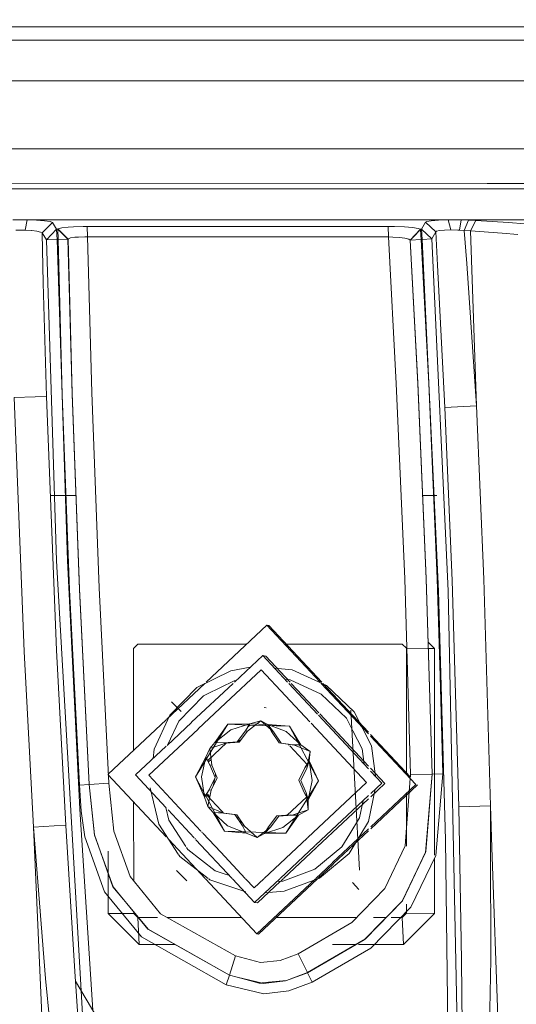
# Model space of a CAD drawing. Units: millimetres. Extents: x -1510 to 1532, y -310 to 3502.
# Drawn here: x -135 to -111, y 1158 to 1206 of the extents above; entities that cross this region are included whole.
import ezdxf

# ---------------------------------------------------------------- set-up
doc = ezdxf.new("R2010")
doc.units = ezdxf.units.MM
doc.layers.add('1', color=7, linetype='Continuous', true_color=0xffffff)
doc.styles.add('blockfont', font='simplex.shx')
doc.dimstyles.get("Standard").update_dxf_attribs({"dimtxt": 0.18, "dimasz": 0.18, "dimexe": 0.18, "dimexo": 0.0625, "dimgap": 0.09, "dimtad": 0, "dimtih": 1, "dimtoh": 1, "dimdec": 4, "dimzin": 0, "dimdsep": 46, "dimtxsty": 'Standard', "dimcen": 0.09, "dimadec": 0, "dimazin": 0, "dimtfac": 1, "dimtdec": 4, "dimtofl": 0, "dimtmove": 0, "dimatfit": 3, "dimfxl": 1, "dimtolj": 1, "dimtzin": 0, "dimarcsym": 0})

# ---------------------------------------------------------------- blocks, each defined once
blk = doc.blocks.new('_U2')
at = {"layer": '1', "color": 18, "lineweight": 35}
for p, q in [((-1160.467863, 1173.097039), (-1160.467863, -166.845973)), ((1160.274982, 1167.422916), (1160.274982, -166.845973)), ((-1160.467863, -163.670973), (-261.475607, -163.670973)), ((1160.274982, -163.670973), (261.282726, -163.670973))]:
    blk.add_line(p, q, dxfattribs=at)
at = {"layer": '1', "color": 18, "lineweight": 13}
for p, q in [((28.02856, -116.795973), (3.02856, -116.795973)), ((3.02856, -116.795973), (3.02856, -210.545973)), ((259.695226, -116.795973), (234.695226, -116.795973)), ((259.695226, -210.545973), (259.695226, -116.795973)), ((3.02856, -210.545973), (28.02856, -210.545973)), ((234.695226, -210.545973), (259.695226, -210.545973))]:
    blk.add_line(p, q, dxfattribs=at)
at = {"layer": '1', "color": 18, "lineweight": 70}
for points in [[(-1160.467863, -163.670973), (-1110.467912, -150.273514), (-1110.467814, -177.068433)], [(1160.274982, -163.670973), (1110.275032, -177.068433), (1110.274933, -150.273514)]]:
    blk.add_solid(points, dxfattribs=at)
at = {"layer": '1', "color": 18, "linetype": 'Continuous', "lineweight": 13, "char_height": 50, "attachment_point": 7, "line_spacing_factor": 0.903614, "style": 'blockfont'}
for s, insert in [('\\W1.3125;91.4', (-257.238107, -202.566807)), ('\\W1.2570;2321', (27.55356, -202.566807))]:
    blk.add_mtext(s, dxfattribs=dict(at, insert=insert))
blk = doc.blocks.new('_U3')
at = {"layer": '1', "color": 18, "lineweight": 35}
for p, q in [((-887, 1398.4125), (-887, 133.154027)), ((885, 1398.4125), (885, 133.154027)), ((-887, 136.329027), (-262.379167, 136.329027)), ((885, 136.329027), (260.379167, 136.329027))]:
    blk.add_line(p, q, dxfattribs=at)
at = {"layer": '1', "color": 18, "lineweight": 13}
for p, q in [((27.125, 183.204027), (2.125, 183.204027)), ((2.125, 183.204027), (2.125, 89.454027)), ((258.791667, 183.204027), (233.791667, 183.204027)), ((258.791667, 89.454027), (258.791667, 183.204027)), ((2.125, 89.454027), (27.125, 89.454027)), ((233.791667, 89.454027), (258.791667, 89.454027))]:
    blk.add_line(p, q, dxfattribs=at)
at = {"layer": '1', "color": 18, "lineweight": 70}
for points in [[(-887, 136.329027), (-837.000049, 149.726486), (-836.999951, 122.931567)], [(885, 136.329027), (835.000049, 122.931567), (834.999951, 149.726486)]]:
    blk.add_solid(points, dxfattribs=at)
at = {"layer": '1', "color": 18, "linetype": 'Continuous', "lineweight": 13, "char_height": 50, "attachment_point": 7, "line_spacing_factor": 0.903614, "style": 'blockfont'}
for s, insert in [('\\W1.3321;69.8', (-258.141667, 97.433193)), ('\\W1.1591;1772', (26.65, 97.433193))]:
    blk.add_mtext(s, dxfattribs=dict(at, insert=insert))

msp = doc.modelspace()

# ---------------------------------------------------------------- linework, layer by layer
at = {"layer": '1', "color": 18, "linetype": 'Continuous', "lineweight": 13}
for p, q in [((-49.379288, 1205.352039), (-270.540472, 1205.35878)), ((-11.724627, 1204.70883), (-270.563114, 1204.710397)), ((-11.713382, 1202.729598), (-270.632035, 1202.736762)), ((-145.150781, 1199.42762), (-35.289498, 1199.433311)), ((-141.399317, 1197.732907), (-112.614796, 1197.734132)), ((-37.188945, 1197.73734), (-112.614796, 1197.734132)), ((-112.607703, 1197.488442), (-141.390787, 1197.488659)), ((-37.468402, 1197.48782), (-112.607703, 1197.488442)), ((-135.183752, 1195.97961), (-135.682821, 1195.977226)), ((-134.988636, 1195.977226), (-135.183752, 1195.97961)), ((-134.988636, 1195.977226), (-135.081723, 1195.475832)), ((-114.506871, 1195.97806), (-134.988636, 1195.977226)), ((-134.541243, 1195.961013), (-134.988636, 1195.977226)), ((-134.143859, 1195.931211), (-134.541243, 1195.961013)), ((-134.261727, 1195.338264), (-133.760333, 1195.847407)), ((-133.873373, 1195.891872), (-134.143859, 1195.931211)), ((-133.760333, 1195.847407), (-133.873373, 1195.891872)), ((-133.760333, 1195.847407), (-133.552998, 1195.517078)), ((-115.614757, 1195.860878), (-115.804359, 1195.517674)), ((-115.555912, 1195.891753), (-115.614757, 1195.860878)), ((-115.118548, 1195.391431), (-115.614757, 1195.860878)), ((-115.336627, 1195.930734), (-115.555912, 1195.891753)), ((-114.980638, 1195.960537), (-115.336627, 1195.930734)), ((-114.52613, 1195.977703), (-114.980638, 1195.960537)), ((-114.506871, 1195.97806), (-114.52613, 1195.977703)), ((-114.005342, 1195.979491), (-114.506871, 1195.97806)), ((-114.506871, 1195.97806), (-114.380896, 1195.485964)), ((-113.884747, 1195.97806), (-114.005342, 1195.979491)), ((-113.884747, 1195.97806), (-113.965467, 1195.474043)), ((-94.077222, 1195.978895), (-113.884747, 1195.97806)), ((-113.532685, 1195.96757), (-113.884747, 1195.97806)), ((-113.532685, 1195.96757), (-113.730177, 1195.456877)), ((-113.163695, 1195.948616), (-113.532685, 1195.96757)), ((-113.163695, 1195.948616), (-113.434784, 1195.435897)), ((-111.583076, 1195.841685), (-113.163695, 1195.948616)), ((-110.792816, 1195.779935), (-111.583076, 1195.841685)), ((-135.544613, 1195.480838), (-135.212123, 1195.480362)), ((-135.081723, 1195.475832), (-135.212123, 1195.480362)), ((-134.783268, 1195.45652), (-135.081723, 1195.475832)), ((-134.75363, 1195.452824), (-134.783268, 1195.45652)), ((-134.518072, 1195.424095), (-134.75363, 1195.452824)), ((-134.337425, 1195.383087), (-134.518072, 1195.424095)), ((-134.261727, 1195.338264), (-134.337425, 1195.383087)), ((-134.261727, 1195.338264), (-134.204194, 1192.8996)), ((-134.054378, 1195.007697), (-134.261727, 1195.338264)), ((-133.805364, 1195.260659), (-133.552998, 1195.517078)), ((-133.552998, 1195.517078), (-133.540452, 1195.244923)), ((-133.552998, 1195.517078), (-133.502141, 1195.517078)), ((-133.502141, 1195.517078), (-133.493915, 1195.531026)), ((-133.502141, 1195.517078), (-133.005232, 1195.029631)), ((-133.478925, 1195.013419), (-133.502141, 1195.517078)), ((-133.493915, 1195.531026), (-133.473918, 1195.546761)), ((-132.997006, 1195.043698), (-133.493915, 1195.531026)), ((-133.30619, 1195.588246), (-133.473918, 1195.546761)), ((-132.990733, 1195.621863), (-133.30619, 1195.588246)), ((-132.736862, 1195.636764), (-132.990733, 1195.621863)), ((-132.264361, 1195.649877), (-132.736862, 1195.636764)), ((-132.074386, 1195.65095), (-132.264361, 1195.649877)), ((-124.756694, 1195.651308), (-132.074386, 1195.65095)), ((-132.051185, 1195.14741), (-132.074386, 1195.65095)), ((-117.438972, 1195.651546), (-124.756694, 1195.651308)), ((-117.121667, 1195.648566), (-117.438972, 1195.651546)), ((-117.415816, 1195.148125), (-117.438972, 1195.651546)), ((-116.641045, 1195.631638), (-117.121667, 1195.648566)), ((-116.24217, 1195.601955), (-116.641045, 1195.631638)), ((-116.356358, 1194.991007), (-115.855694, 1195.518151)), ((-115.970433, 1195.562616), (-116.24217, 1195.601955)), ((-115.855336, 1195.517674), (-116.107345, 1195.252314)), ((-115.855694, 1195.518151), (-115.970433, 1195.562616)), ((-115.855336, 1195.517674), (-115.855694, 1195.518151)), ((-115.855336, 1195.517674), (-115.842521, 1195.238963)), ((-115.804359, 1195.517674), (-115.855336, 1195.517674)), ((-115.804359, 1195.517674), (-115.781218, 1195.014372)), ((-115.308136, 1195.047989), (-115.804359, 1195.517674)), ((-115.118548, 1195.391431), (-115.308136, 1195.047989)), ((-115.07982, 1195.420757), (-115.118548, 1195.391431)), ((-115.027606, 1193.779483), (-115.118548, 1195.391431)), ((-114.934117, 1195.455089), (-115.07982, 1195.420757)), ((-114.69695, 1195.477739), (-114.934117, 1195.455089)), ((-114.69695, 1195.477739), (-114.393748, 1195.485964)), ((-114.380896, 1195.485964), (-114.393748, 1195.485964)), ((-114.380896, 1195.485964), (-114.046201, 1195.478216)), ((-113.965467, 1195.474043), (-114.046201, 1195.478216)), ((-113.730177, 1195.456877), (-113.965467, 1195.474043)), ((-113.730177, 1195.456877), (-113.605537, 1193.860665)), ((-113.434784, 1195.435897), (-113.730177, 1195.456877)), ((-113.434784, 1195.435897), (-113.138206, 1186.936274)), ((-111.894213, 1195.328012), (-113.434784, 1195.435897)), ((-111.123957, 1195.265785), (-111.894213, 1195.328012)), ((-134.054378, 1195.007697), (-133.805364, 1195.260659)), ((-134.054378, 1195.007697), (-133.529782, 1195.013419)), ((-133.556873, 1179.399148), (-134.054378, 1195.007697)), ((-133.529782, 1195.013419), (-133.540452, 1195.244923)), ((-133.529782, 1195.013419), (-133.478925, 1195.013419)), ((-133.032858, 1179.415956), (-133.529782, 1195.013419)), ((-133.478925, 1195.013419), (-133.005232, 1195.029631)), ((-133.478925, 1195.013419), (-133.277506, 1187.479511)), ((-133.005232, 1195.029631), (-132.997006, 1195.043698)), ((-132.803813, 1187.500015), (-133.005232, 1195.029631)), ((-132.997006, 1195.043698), (-132.983774, 1195.05848)), ((-132.796854, 1187.549129), (-132.997006, 1195.043698)), ((-132.983774, 1195.05848), (-132.872179, 1195.096865)), ((-132.662043, 1195.126429), (-132.872179, 1195.096865)), ((-132.662043, 1195.126429), (-132.49284, 1195.138827)), ((-132.177845, 1195.147768), (-132.49284, 1195.138827)), ((-132.051185, 1195.14741), (-132.177845, 1195.147768)), ((-124.733508, 1195.147768), (-132.051185, 1195.14741)), ((-132.051185, 1195.14741), (-131.849453, 1187.590018)), ((-117.415816, 1195.148125), (-124.733508, 1195.147768)), ((-117.203876, 1195.139185), (-117.415816, 1195.148125)), ((-117.035329, 1188.018695), (-117.415816, 1195.148125)), ((-116.882652, 1195.113912), (-117.203876, 1195.139185)), ((-116.615802, 1195.077911), (-116.882652, 1195.113912)), ((-116.615802, 1195.077911), (-116.433695, 1195.035353)), ((-116.356358, 1194.991007), (-116.433695, 1195.035353)), ((-116.356358, 1194.991007), (-115.98748, 1188.058391)), ((-116.356, 1194.990531), (-116.356358, 1194.991007)), ((-116.107345, 1195.252314), (-116.356, 1194.990531)), ((-115.832195, 1195.014372), (-116.356, 1194.990531)), ((-116.356, 1194.990531), (-115.984768, 1188.009635)), ((-115.842521, 1195.238963), (-115.832195, 1195.014372)), ((-115.832195, 1195.014372), (-115.460843, 1188.029423)), ((-115.781218, 1195.014372), (-115.832195, 1195.014372)), ((-115.308136, 1195.047989), (-115.781218, 1195.014372)), ((-115.781218, 1195.014372), (-114.982754, 1177.93037)), ((-114.50889, 1177.951947), (-115.308136, 1195.047989)), ((-114.674002, 1186.86153), (-115.027606, 1193.779483)), ((-113.605537, 1193.860665), (-113.138206, 1186.936274)), ((-134.04651, 1187.382832), (-134.204194, 1192.8996)), ((-116.629601, 1178.52284), (-117.035329, 1188.018695)), ((-115.98748, 1188.058391), (-115.581557, 1178.551808)), ((-115.58032, 1178.52737), (-115.984768, 1188.009635)), ((-115.056306, 1178.541914), (-115.460843, 1188.029423)), ((-135.615557, 1187.335387), (-134.605989, 1187.36805)), ((-135.615557, 1187.335387), (-135.129437, 1174.99055)), ((-134.04651, 1187.382832), (-134.605989, 1187.36805)), ((-133.55732, 1175.05528), (-134.04651, 1187.382832)), ((-133.277506, 1187.479511), (-132.920444, 1177.988306)), ((-132.446811, 1178.014174), (-132.803813, 1187.500015)), ((-132.439405, 1178.03897), (-132.796854, 1187.549129)), ((-131.849453, 1187.590018), (-131.492123, 1178.090587)), ((-113.138206, 1186.936274), (-114.674002, 1186.86153)), ((-114.674002, 1186.86153), (-114.324421, 1178.456202)), ((-113.138206, 1186.936274), (-112.784415, 1178.519383)), ((-133.855604, 1182.572022), (-132.609784, 1182.572022)), ((-115.753217, 1182.572022), (-115.20249, 1182.572022)), ((-115.199693, 1182.572022), (-115.070985, 1182.572022)), ((-132.358349, 1158.50978), (-133.556873, 1179.399148)), ((-132.433727, 1167.332903), (-133.032858, 1179.415956)), ((-115.581557, 1178.551808), (-115.290955, 1169.040814)), ((-131.019324, 1168.596163), (-131.492123, 1178.090587)), ((-116.629601, 1178.52284), (-116.338998, 1169.022694)), ((-115.290582, 1169.040814), (-115.58032, 1178.52737)), ((-114.897072, 1173.796311), (-115.056306, 1178.541914)), ((-114.324421, 1178.456202), (-113.997996, 1167.445317)), ((-112.784415, 1178.519383), (-112.459794, 1167.49312)), ((-132.920444, 1177.988306), (-132.448331, 1168.502107)), ((-131.974801, 1168.53334), (-132.446811, 1178.014174)), ((-131.966382, 1168.533817), (-132.439405, 1178.03897)), ((-114.982754, 1177.93037), (-114.643186, 1165.841714)), ((-114.015944, 1153.753534), (-114.50889, 1177.951947)), ((-126.277722, 1173.50432), (-123.326778, 1176.271692)), ((-123.326778, 1176.271692), (-120.739743, 1173.506133)), ((-123.238921, 1176.257268), (-123.326778, 1176.271692)), ((-120.665402, 1173.506158), (-123.238921, 1176.257268)), ((-129.609272, 1175.34925), (-129.809335, 1175.14886)), ((-129.609272, 1175.34925), (-124.307004, 1175.352444)), ((-122.467907, 1175.353552), (-116.745323, 1175.356999)), ((-116.745323, 1175.356999), (-116.5452, 1175.156727)), ((-115.183771, 1175.146475), (-115.486772, 1175.449615)), ((-134.677783, 1166.458741), (-135.129437, 1174.99055)), ((-133.109331, 1166.535154), (-133.55732, 1175.05528)), ((-129.809335, 1175.14886), (-129.808538, 1170.193148)), ((-123.532653, 1174.798265), (-124.911934, 1173.504767)), ((-123.532653, 1174.798265), (-122.323445, 1173.505615)), ((-123.388648, 1174.774662), (-123.532653, 1174.798265)), ((-123.388648, 1174.774662), (-122.201552, 1173.505655)), ((-116.544214, 1169.021083), (-116.5452, 1175.156727)), ((-116.526629, 1175.156588), (-115.477577, 1175.148688)), ((-115.477261, 1175.148686), (-115.183771, 1175.146475)), ((-115.183771, 1175.146475), (-115.182156, 1165.105221)), ((-125.083581, 1174.057499), (-126.734897, 1173.24771)), ((-125.336528, 1172.483817), (-123.603448, 1174.109116)), ((-125.083581, 1174.057499), (-124.134809, 1174.233559)), ((-123.603448, 1174.109116), (-121.236165, 1171.578472)), ((-122.960241, 1174.186354), (-122.096211, 1174.106732)), ((-122.096211, 1174.106732), (-120.434523, 1173.35023)), ((-114.766568, 1169.049874), (-114.897072, 1173.796311)), ((-128.20935, 1171.692854), (-126.340842, 1173.445126)), ((-124.975054, 1173.445573), (-126.989374, 1171.556533)), ((-126.241997, 1172.924176), (-124.915838, 1173.574343)), ((-124.818454, 1173.592434), (-124.915838, 1173.574343)), ((-122.452063, 1173.643108), (-122.200742, 1173.62)), ((-122.268109, 1173.44646), (-120.866858, 1171.948514)), ((-120.688364, 1172.931448), (-122.200742, 1173.62)), ((-122.146215, 1173.4465), (-120.803916, 1172.011582)), ((-120.684407, 1173.446978), (-118.386602, 1170.990609)), ((-118.386614, 1171.070118), (-120.610066, 1173.447003)), ((-120.434523, 1173.35023), (-119.079322, 1172.059312)), ((-128.043756, 1171.904221), (-126.734897, 1173.24771)), ((-127.606735, 1171.617165), (-126.417547, 1172.838107)), ((-126.241997, 1172.924176), (-126.417547, 1172.838107)), ((-120.688364, 1172.931448), (-119.45647, 1171.758547)), ((-127.505556, 1172.090188), (-127.963915, 1172.550574)), ((-126.665318, 1171.237665), (-125.336528, 1172.483817)), ((-128.818244, 1170.255676), (-128.043756, 1171.904221)), ((-123.370409, 1172.259584), (-123.458266, 1172.274008)), ((-120.818383, 1171.896694), (-118.386333, 1169.296817)), ((-120.757524, 1171.961988), (-118.386353, 1169.427206)), ((-118.83305, 1164.368406), (-119.240135, 1172.146574)), ((-118.25031, 1170.412078), (-119.079322, 1172.059312)), ((-131.041281, 1169.037091), (-128.223891, 1171.679218)), ((-126.995631, 1171.550666), (-128.186781, 1170.433598)), ((-128.144034, 1170.473686), (-127.606735, 1171.617165)), ((-126.250646, 1169.808238), (-125.225291, 1171.458855)), ((-125.225291, 1171.458855), (-125.856772, 1170.573369)), ((-125.225291, 1171.458855), (-124.162823, 1171.488419)), ((-125.225291, 1171.458855), (-124.200677, 1171.425505)), ((-124.162823, 1171.488419), (-125.085235, 1171.192423)), ((-124.162823, 1171.488419), (-124.371618, 1171.141401)), ((-123.623669, 1171.630278), (-124.276206, 1171.125785)), ((-124.267141, 1171.315042), (-124.147138, 1171.423763)), ((-124.182677, 1171.42492), (-122.233033, 1171.361461)), ((-124.162823, 1171.488419), (-123.623669, 1171.630278)), ((-124.162823, 1171.488419), (-123.725235, 1171.472922)), ((-124.162823, 1171.488419), (-123.281479, 1171.457306)), ((-123.281479, 1171.457306), (-123.725235, 1171.472922)), ((-123.003498, 1171.086803), (-123.623669, 1171.630278)), ((-123.281479, 1171.457306), (-123.623669, 1171.630278)), ((-123.281479, 1171.457306), (-123.09891, 1171.102539)), ((-123.281479, 1171.457306), (-123.003498, 1171.086803)), ((-122.395009, 1171.104804), (-123.281479, 1171.457306)), ((-122.233033, 1171.361461), (-123.281479, 1171.457306)), ((-121.175471, 1171.513589), (-118.484735, 1168.637171)), ((-119.143739, 1171.136871), (-119.45647, 1171.758547)), ((-129.070774, 1168.981805), (-126.67433, 1171.229213)), ((-125.085235, 1171.192423), (-125.856772, 1170.573369)), ((-124.371618, 1171.141401), (-124.770522, 1170.61533)), ((-124.276206, 1171.125785), (-124.675125, 1170.599714)), ((-124.276206, 1171.125785), (-124.371618, 1171.141401)), ((-123.09891, 1171.102539), (-122.73322, 1170.553103)), ((-122.637823, 1170.537487), (-123.003498, 1171.086803)), ((-121.679902, 1170.455471), (-122.395009, 1171.104804)), ((-122.233033, 1171.361461), (-121.679902, 1170.455471)), ((-120.822251, 1168.718114), (-122.233033, 1171.361461)), ((-119.143739, 1171.136871), (-118.702993, 1170.260802)), ((-116.349277, 1168.89219), (-118.293304, 1170.970369)), ((-126.206301, 1169.69685), (-125.29184, 1170.554448)), ((-125.856772, 1170.573369), (-126.108348, 1170.282617)), ((-125.332907, 1170.551434), (-126.108348, 1170.282617)), ((-125.856772, 1170.573369), (-125.428319, 1170.567051)), ((-125.428319, 1170.567051), (-124.770522, 1170.61533)), ((-125.428319, 1170.567051), (-125.332907, 1170.551434)), ((-124.675125, 1170.599714), (-125.332907, 1170.551434)), ((-124.769134, 1170.592814), (-124.610932, 1170.684368)), ((-122.73322, 1170.553103), (-122.079656, 1170.464769)), ((-122.73322, 1170.553103), (-122.637823, 1170.537487)), ((-121.984243, 1170.449033), (-122.637823, 1170.537487)), ((-122.286562, 1170.492734), (-122.242996, 1170.446161)), ((-122.215522, 1170.483132), (-122.217412, 1170.48059)), ((-122.123423, 1170.467869), (-122.120947, 1170.47035)), ((-122.119295, 1170.470127), (-122.117532, 1170.467072)), ((-122.079656, 1170.464769), (-121.984243, 1170.449033)), ((-121.679902, 1170.455471), (-122.079656, 1170.464769)), ((-121.226266, 1170.132294), (-121.984243, 1170.449033)), ((-121.739353, 1170.436466), (-121.758849, 1170.457307)), ((-121.679902, 1170.455471), (-121.226266, 1170.132294)), ((-118.293, 1170.890547), (-116.086841, 1168.532148)), ((-128.223906, 1170.398783), (-129.719093, 1168.996587)), ((-128.864242, 1169.798271), (-128.818244, 1170.255676)), ((-126.294509, 1169.868007), (-126.108348, 1170.282617)), ((-126.108348, 1170.282617), (-126.00109, 1169.468179)), ((-122.206637, 1170.407292), (-121.371236, 1169.514231)), ((-121.226266, 1170.132294), (-121.3862, 1169.325367)), ((-121.266454, 1169.678584), (-121.226266, 1170.132294)), ((-118.602749, 1169.528168), (-118.702993, 1170.260802)), ((-118.25031, 1170.412078), (-118.048472, 1168.935642)), ((-126.806751, 1168.913022), (-126.294509, 1169.868007)), ((-126.806751, 1168.913022), (-126.257784, 1169.796748)), ((-126.294509, 1169.868007), (-126.507074, 1168.903485)), ((-126.294509, 1169.868007), (-126.096502, 1169.483796)), ((-126.172659, 1169.631571), (-126.039103, 1169.756822)), ((-126.096502, 1169.483796), (-125.844941, 1168.873444)), ((-126.00109, 1169.468179), (-126.096502, 1169.483796)), ((-126.00109, 1169.468179), (-125.749543, 1168.857828)), ((-121.266454, 1169.678584), (-121.481612, 1169.341102)), ((-121.266454, 1169.678584), (-121.3862, 1169.325367)), ((-121.126622, 1168.728366), (-121.266454, 1169.678584)), ((-120.822251, 1168.718114), (-121.266454, 1169.678584)), ((-131.059811, 1169.019714), (-128.223957, 1165.988167)), ((-129.719093, 1168.996587), (-128.223941, 1167.398264)), ((-126.534094, 1166.270127), (-129.070774, 1168.981805)), ((-125.821932, 1169.033472), (-125.852605, 1168.89204)), ((-121.481612, 1169.341102), (-121.772736, 1168.748394)), ((-121.3862, 1169.325367), (-121.677339, 1168.732777)), ((-118.287007, 1169.321004), (-117.596686, 1168.58305)), ((-118.286508, 1169.190104), (-117.740721, 1168.606654)), ((-116.338998, 1169.022694), (-116.349553, 1168.888682)), ((-115.290955, 1169.040814), (-116.338998, 1169.022694)), ((-115.290582, 1169.040814), (-115.615964, 1165.224567)), ((-115.290955, 1169.040814), (-115.599394, 1165.285483)), ((-115.290582, 1169.040814), (-115.599394, 1165.285483)), ((-115.290582, 1169.040814), (-115.290955, 1169.040814)), ((-115.290582, 1169.040814), (-114.766568, 1169.049874)), ((-114.766568, 1169.049874), (-115.110725, 1165.085569)), ((-132.448331, 1168.502107), (-131.974801, 1168.53334)), ((-132.448331, 1168.502107), (-132.360488, 1167.24135)), ((-131.966382, 1168.533817), (-131.974801, 1168.53334)), ((-131.974801, 1168.53334), (-131.720528, 1166.087046)), ((-131.966382, 1168.533817), (-131.019324, 1168.596163)), ((-131.710202, 1166.077271), (-131.966382, 1168.533817)), ((-130.779535, 1166.273013), (-131.019324, 1168.596163)), ((-126.806751, 1168.913022), (-126.356438, 1167.921796)), ((-126.314335, 1167.990395), (-126.806751, 1168.913022)), ((-126.356438, 1167.921796), (-126.507074, 1168.903485)), ((-126.136065, 1168.280855), (-125.844941, 1168.873444)), ((-125.749543, 1168.857828), (-126.040667, 1168.265119)), ((-125.865883, 1168.830815), (-125.947375, 1168.455055)), ((-122.403711, 1166.172281), (-120.822251, 1168.718114)), ((-121.772736, 1168.748394), (-121.521175, 1168.138042)), ((-121.677339, 1168.732777), (-121.425778, 1168.122426)), ((-121.342895, 1165.956762), (-118.484735, 1168.637171)), ((-121.32889, 1167.78852), (-121.126622, 1168.728366)), ((-120.822251, 1168.718114), (-121.32889, 1167.78852)), ((-117.740721, 1168.606654), (-118.282341, 1168.098718)), ((-117.596686, 1168.58305), (-118.281737, 1167.940604)), ((-118.276157, 1166.479024), (-116.086841, 1168.532148)), ((-115.998983, 1168.517724), (-118.275789, 1166.382549)), ((-116.355052, 1168.818867), (-116.612047, 1165.55585)), ((-128.580511, 1166.611806), (-129.006818, 1168.380514)), ((-126.356438, 1167.921796), (-126.136065, 1168.280855)), ((-125.544323, 1167.261877), (-126.259862, 1168.026799)), ((-126.104971, 1167.940731), (-126.222987, 1168.066891)), ((-126.040667, 1168.265119), (-126.200601, 1167.458311)), ((-126.136065, 1168.280855), (-126.040667, 1168.265119)), ((-121.32889, 1167.78852), (-121.521175, 1168.138042)), ((-121.425778, 1168.122426), (-121.318519, 1167.307988)), ((-121.32889, 1167.78852), (-121.425778, 1168.122426)), ((-118.386179, 1166.740432), (-118.057032, 1168.310015)), ((-116.543653, 1165.537589), (-116.544065, 1168.097575)), ((-129.808134, 1167.681663), (-129.807517, 1163.847392)), ((-126.356438, 1167.921796), (-126.200601, 1167.458311)), ((-125.395969, 1166.269675), (-126.306627, 1167.975953)), ((-121.401552, 1167.920599), (-122.336322, 1167.044001)), ((-121.32889, 1167.78852), (-121.318519, 1167.307988)), ((-118.386127, 1168.001386), (-120.967162, 1165.580872)), ((-118.386102, 1167.84273), (-120.885293, 1165.498969)), ((-118.651495, 1167.752522), (-118.825763, 1166.922346)), ((-131.797726, 1157.569052), (-132.433727, 1167.332903)), ((-132.360488, 1167.24135), (-132.185966, 1165.989771)), ((-128.094941, 1166.80266), (-128.243544, 1167.41922)), ((-128.130592, 1167.298474), (-126.861624, 1165.941943)), ((-126.200601, 1167.458311), (-125.442624, 1167.141452)), ((-125.949383, 1167.170659), (-126.200601, 1167.458311)), ((-125.949383, 1167.170659), (-125.238687, 1166.527048)), ((-125.949383, 1167.170659), (-125.442624, 1167.141452)), ((-125.949383, 1167.170659), (-125.538021, 1167.157188)), ((-125.395969, 1166.269675), (-125.949383, 1167.170659)), ((-125.538021, 1167.157188), (-124.884456, 1167.068735)), ((-125.460558, 1167.172332), (-125.537624, 1167.254717)), ((-125.442624, 1167.141452), (-124.789044, 1167.053118)), ((-125.43311, 1167.142989), (-125.437305, 1167.147474)), ((-124.884456, 1167.068735), (-124.789044, 1167.053118)), ((-124.518782, 1166.519418), (-124.884456, 1167.068735)), ((-122.093946, 1167.039171), (-121.318519, 1167.307988)), ((-121.794432, 1167.038336), (-121.318519, 1167.307988)), ((-112.459794, 1167.49312), (-113.997996, 1167.445317)), ((-113.997996, 1167.445317), (-113.8625, 1160.002366)), ((-112.459794, 1167.49312), (-112.389266, 1165.471688)), ((-112.459794, 1167.49312), (-112.456381, 1165.469661)), ((-127.644926, 1165.157074), (-128.580511, 1166.611806)), ((-127.27515, 1165.52759), (-128.094941, 1166.80266)), ((-124.789044, 1167.053118), (-124.42337, 1166.503683)), ((-124.783553, 1166.917157), (-124.69859, 1166.917208)), ((-124.685785, 1166.770291), (-124.547776, 1166.690606)), ((-124.682671, 1166.765613), (-124.544185, 1166.685211)), ((-123.246059, 1166.480437), (-122.847155, 1167.006508)), ((-122.751743, 1166.990891), (-123.150662, 1166.464821)), ((-122.189358, 1167.054787), (-122.847155, 1167.006508)), ((-122.751743, 1166.990891), (-122.093946, 1167.039171)), ((-122.548461, 1166.439429), (-121.794432, 1167.038336)), ((-122.403711, 1166.172281), (-121.794432, 1167.038336)), ((-121.794432, 1167.038336), (-122.189358, 1167.054787)), ((-121.794432, 1167.038336), (-122.093946, 1167.039171)), ((-118.386179, 1166.740432), (-119.324178, 1165.182605)), ((-119.30126, 1166.132703), (-118.825763, 1166.922346)), ((-133.669227, 1166.518584), (-134.677783, 1166.458741)), ((-134.677783, 1166.458741), (-134.251028, 1156.958237)), ((-134.089008, 1159.110203), (-134.677783, 1166.458741)), ((-133.109331, 1166.535154), (-133.669227, 1166.518584)), ((-132.649988, 1159.190431), (-133.109331, 1166.535154)), ((-129.985169, 1164.063111), (-130.779535, 1166.273013)), ((-126.46632, 1166.197676), (-126.505463, 1166.239521)), ((-125.574633, 1165.244475), (-126.440973, 1166.170582)), ((-125.395969, 1166.269675), (-124.344468, 1166.172996)), ((-124.376417, 1166.23649), (-125.395969, 1166.269675)), ((-125.238687, 1166.527048), (-124.344468, 1166.172996)), ((-124.518782, 1166.519418), (-124.42337, 1166.503683)), ((-124.344468, 1166.172996), (-124.518782, 1166.519418)), ((-124.42337, 1166.503683), (-123.803198, 1165.960327)), ((-124.406442, 1166.296159), (-124.371062, 1166.284456)), ((-122.403711, 1166.172281), (-124.359486, 1166.235939)), ((-124.344468, 1166.172996), (-123.803198, 1165.960327)), ((-123.803198, 1165.960327), (-123.150662, 1166.464821)), ((-123.438805, 1166.147843), (-123.803198, 1165.960327)), ((-123.438805, 1166.147843), (-123.246059, 1166.480437)), ((-123.438805, 1166.147843), (-123.150662, 1166.464821)), ((-123.438805, 1166.147843), (-122.548461, 1166.439429)), ((-122.403711, 1166.172281), (-123.438805, 1166.147843)), ((-120.132907, 1164.737778), (-118.385869, 1166.376137)), ((-118.385854, 1166.279331), (-120.083387, 1164.687394)), ((-119.30126, 1166.132703), (-119.680181, 1165.503398)), ((-132.185966, 1165.989771), (-131.223232, 1163.316026)), ((-130.813479, 1163.565055), (-131.720528, 1166.087046)), ((-130.804315, 1163.564458), (-131.710202, 1166.077271)), ((-128.104825, 1165.860814), (-126.334018, 1163.967808)), ((-126.825735, 1165.903578), (-126.799141, 1165.875149)), ((-126.777042, 1165.851524), (-125.015647, 1163.968587)), ((-123.461937, 1163.969504), (-121.374599, 1165.92703)), ((-121.371546, 1165.929893), (-121.348996, 1165.95104)), ((-114.643186, 1165.841714), (-114.490628, 1153.749004)), ((-131.042388, 1165.297528), (-131.042216, 1164.224364)), ((-127.230099, 1165.45752), (-127.238511, 1165.470604)), ((-127.172604, 1165.368095), (-127.215678, 1165.43509)), ((-127.172604, 1165.368095), (-125.838384, 1164.341822)), ((-124.381507, 1163.968961), (-125.574633, 1165.244475)), ((-120.998876, 1165.551131), (-122.684902, 1163.969963)), ((-120.917009, 1165.469226), (-122.515592, 1163.970063)), ((-120.995641, 1164.412633), (-119.680181, 1165.503398)), ((-120.975197, 1165.573337), (-120.993567, 1165.55611)), ((-120.893749, 1165.491039), (-120.911209, 1165.474665)), ((-119.324178, 1165.182605), (-120.772973, 1163.981333)), ((-116.612047, 1165.55585), (-117.600739, 1163.474217)), ((-116.752416, 1162.867084), (-115.615964, 1165.224567)), ((-115.599394, 1165.285483), (-116.738737, 1162.887588)), ((-116.738737, 1162.887588), (-115.615964, 1165.224567)), ((-115.599394, 1165.285483), (-115.615964, 1165.224567)), ((-112.44721, 1160.036102), (-112.456381, 1165.469661)), ((-111.684437, 1145.268682), (-112.389266, 1165.471688)), ((-127.602845, 1165.091642), (-127.62648, 1165.128392)), ((-127.564132, 1165.031448), (-127.593213, 1165.076665)), ((-126.181773, 1163.967898), (-127.564132, 1165.031448)), ((-120.950563, 1163.970987), (-120.160262, 1164.712125)), ((-120.149918, 1164.721826), (-120.140878, 1164.730303)), ((-120.09118, 1164.680086), (-120.099664, 1164.67213)), ((-115.110725, 1165.085569), (-116.322353, 1162.572518)), ((-115.182129, 1164.93747), (-115.181699, 1162.266985)), ((-131.042212, 1164.201031), (-131.041899, 1162.257567)), ((-127.22519, 1163.848177), (-127.724588, 1164.34814)), ((-125.838384, 1164.341822), (-125.501007, 1164.228097)), ((-125.501007, 1164.228097), (-125.14668, 1164.108662)), ((-120.995641, 1164.412633), (-122.552082, 1163.84007)), ((-120.110308, 1164.662147), (-120.84725, 1163.971048)), ((-128.495693, 1162.254468), (-129.985169, 1164.063111)), ((-126.315434, 1163.947942), (-123.819873, 1161.28017)), ((-126.098678, 1163.903967), (-126.156092, 1163.94814)), ((-124.355063, 1163.316622), (-126.098678, 1163.903967)), ((-124.997862, 1163.949574), (-123.927146, 1162.804976)), ((-123.952061, 1163.509861), (-124.364107, 1163.950359)), ((-123.952061, 1163.509861), (-123.481185, 1163.951453)), ((-122.703612, 1163.952416), (-123.927146, 1162.804976)), ((-123.819873, 1161.28017), (-120.968073, 1163.954566)), ((-122.664325, 1163.830579), (-123.783112, 1162.781373)), ((-120.864689, 1163.954694), (-123.732001, 1161.265746)), ((-122.850296, 1163.814854), (-122.552082, 1163.84007)), ((-122.534185, 1163.952626), (-122.643323, 1163.850276)), ((-122.482687, 1163.352147), (-120.772973, 1163.981333)), ((-118.856341, 1163.438931), (-119.162738, 1163.766637)), ((-131.223232, 1163.316026), (-129.424036, 1161.123529)), ((-130.304873, 1162.945762), (-130.813479, 1163.565055)), ((-130.299106, 1162.949815), (-130.804315, 1163.564458)), ((-123.42898, 1163.27216), (-122.482687, 1163.352147)), ((-117.600739, 1163.474217), (-119.199753, 1161.828771)), ((-130.147204, 1162.753716), (-130.304873, 1162.945762)), ((-130.141497, 1162.758127), (-130.299106, 1162.949815)), ((-123.783112, 1162.781373), (-123.927146, 1162.804976)), ((-118.596345, 1160.986915), (-116.752416, 1162.867084)), ((-116.738737, 1162.887588), (-118.537277, 1161.034718)), ((-116.752416, 1162.867084), (-118.537277, 1161.034718)), ((-116.752416, 1162.867084), (-116.738737, 1162.887588)), ((-129.118025, 1161.500469), (-130.147204, 1162.753716)), ((-130.141497, 1162.758127), (-129.106924, 1161.499634)), ((-129.807276, 1162.347431), (-129.807264, 1162.269369)), ((-118.267983, 1160.587803), (-116.322353, 1162.572518)), ((-116.543129, 1162.277237), (-116.543201, 1162.723785)), ((-129.807264, 1162.269369), (-131.041899, 1162.257567)), ((-131.041899, 1162.257567), (-129.543528, 1160.75851)), ((-129.807264, 1162.269369), (-129.607141, 1162.069097)), ((-129.607141, 1162.069097), (-129.580783, 1162.069113)), ((-129.607141, 1162.069097), (-129.543528, 1160.75851)), ((-129.57508, 1162.069116), (-128.645336, 1162.069668)), ((-124.857172, 1160.214081), (-128.495693, 1162.254468)), ((-128.166655, 1162.069951), (-124.560672, 1162.07209)), ((-122.882579, 1162.073085), (-118.960072, 1162.075412)), ((-119.199753, 1161.828771), (-121.805072, 1160.309926)), ((-118.137561, 1162.0759), (-117.527996, 1162.076261)), ((-117.278161, 1162.076409), (-116.743192, 1162.076727)), ((-116.743192, 1162.076727), (-116.543129, 1162.277237)), ((-116.743192, 1162.076727), (-116.679579, 1160.76614)), ((-116.679579, 1160.76614), (-115.181699, 1162.266985)), ((-116.543129, 1162.277237), (-115.181699, 1162.266985)), ((-125.154987, 1159.266368), (-129.118025, 1161.500469)), ((-125.153139, 1159.271374), (-129.106924, 1161.499634)), ((-125.302985, 1158.795133), (-129.424036, 1161.123529)), ((-123.732001, 1161.265746), (-123.819873, 1161.28017)), ((-121.352494, 1159.390584), (-118.537277, 1161.034718)), ((-121.35154, 1159.388438), (-118.596345, 1160.986915)), ((-118.596345, 1160.986915), (-118.537277, 1161.034718)), ((-129.543528, 1160.75851), (-127.803707, 1160.759542)), ((-118.267983, 1160.587803), (-121.125281, 1158.928886)), ((-120.139791, 1160.764087), (-118.979233, 1160.764776)), ((-118.869233, 1160.764841), (-116.679579, 1160.76614)), ((-124.857172, 1160.214081), (-125.153139, 1159.271374)), ((-123.641849, 1159.885064), (-124.857172, 1160.214081)), ((-122.687757, 1159.974232), (-123.641849, 1159.885064)), ((-121.805072, 1160.309926), (-122.687757, 1159.974232)), ((-121.352494, 1159.390584), (-121.805072, 1160.309926)), ((-113.8625, 1160.002366), (-113.803379, 1153.754607)), ((-112.44721, 1160.036102), (-112.545945, 1153.774396)), ((-134.089008, 1159.110203), (-133.88896, 1156.976238)), ((-132.634979, 1158.973968), (-132.649988, 1159.190431)), ((-132.634979, 1158.973968), (-131.021172, 1156.265989)), ((-132.429287, 1156.007424), (-132.634975, 1158.973914)), ((-132.634975, 1158.973914), (-131.127954, 1156.442776)), ((-125.154987, 1159.266368), (-125.302985, 1158.795133)), ((-125.153139, 1159.271374), (-125.154987, 1159.266368)), ((-125.154987, 1159.266368), (-124.77611, 1159.175411)), ((-125.153139, 1159.271374), (-124.77611, 1159.175411)), ((-124.775872, 1159.171358), (-125.153139, 1159.271374)), ((-124.77611, 1159.175411), (-124.164879, 1159.028783)), ((-124.775872, 1159.171358), (-124.168292, 1159.010425)), ((-123.701841, 1158.886805), (-124.168292, 1159.010425)), ((-124.164879, 1159.028783), (-123.486161, 1158.866063)), ((-123.243898, 1158.927932), (-122.370899, 1159.006372)), ((-123.241931, 1158.894435), (-122.418731, 1158.990279)), ((-121.35154, 1159.388438), (-122.418731, 1158.990279)), ((-122.370899, 1159.006372), (-122.418731, 1158.990279)), ((-121.352494, 1159.390584), (-122.370899, 1159.006372)), ((-121.35154, 1159.388438), (-122.370899, 1159.006372)), ((-121.352494, 1159.390584), (-121.35154, 1159.388438)), ((-121.35154, 1159.388438), (-121.125281, 1158.928886)), ((-132.169977, 1155.226603), (-132.358318, 1158.509251)), ((-123.485148, 1158.364549), (-125.302985, 1158.795133)), ((-123.243898, 1158.927932), (-123.701841, 1158.886805)), ((-123.701841, 1158.886805), (-123.486161, 1158.866063)), ((-123.486161, 1158.866063), (-123.241931, 1158.894435)), ((-122.265756, 1158.505097), (-123.485148, 1158.364549)), ((-121.125281, 1158.928886), (-122.265756, 1158.505097))]:
    msp.add_line(p, q, dxfattribs=at)

# ---------------------------------------------------------------- dimensions: what is measured, and where the dimension line sits
for base, p1, p2, picture, middle in [((885, 136.329027), (-887, 1400), (885, 1400), '_U3', (-11.9375, 136.329027)), ((1160.274982, -163.670973), (-1160.467863, 1174.684539), (1160.274982, 1169.010416), '_U2', (-11.03394, -163.670973))]:
    dim = msp.add_linear_dim(base=base, p1=p1, p2=p2, dimstyle='Standard', override={"dimtxt": 50, "dimasz": 50, "dimexe": 3.175, "dimexo": 1.5875, "dimgap": 1.5875, "dimtih": 1, "dimtoh": 1, "dimdec": 1, "dimlfac": 0.03937, "dimdsep": 46, "dimlunit": 2, "dimtxsty": 'blockfont', "dimsah": 1, "dimse1": 0, "dimse2": 0, "dimsd1": 0, "dimsd2": 0, "dimclrd": 18, "dimclre": 18, "dimclrt": 18, "dimtol": 0, "dimtm": -0.1, "dimtfac": 1, "dimtdec": 2, "dimtofl": 1, "dimtmove": 0, "dimlwd": 35, "dimlwe": 35}, dxfattribs=at)
    dim.commit()
    dim.dimension.update_dxf_attribs({"geometry": picture, "text_midpoint": middle, "dimtype": 160})

doc.saveas('drawing.dxf')
